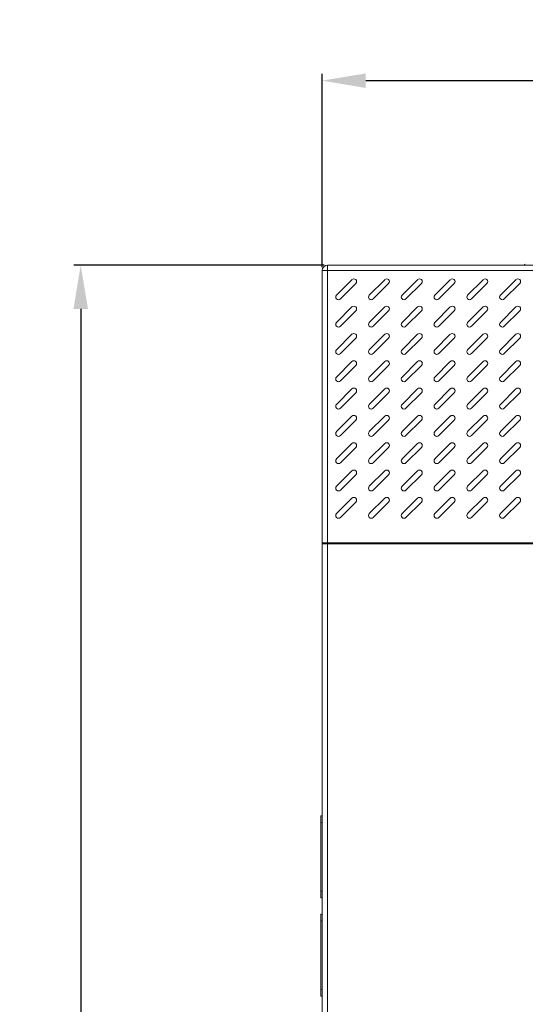
# Model space of a CAD drawing. Units: millimetres. Extents: x -1386 to 536, y 439 to 1788.
# Drawn here: x -378 to -286, y 1095 to 1275 of the extents above; entities that cross this region are included whole.
import ezdxf

# ---------------------------------------------------------------- set-up
doc = ezdxf.new("R2010")
doc.units = ezdxf.units.MM
doc.header["$LTSCALE"] = 23.1
doc.header["$MEASUREMENT"] = 0
doc.header["$PDSIZE"] = -5
doc.linetypes.add('CENTER2', pattern=[28.575, 19.05, -3.175, 3.175, -3.175])
doc.layers.get('0').update_dxf_attribs({"lineweight": 18})
doc.layers.add('标注线', color=1, linetype='Continuous', lineweight=15)
doc.dimstyles.new('ISO-25', dxfattribs={"dimtxt": 2.5, "dimasz": 2.5, "dimexe": 1.25, "dimexo": 0.625, "dimtad": 1, "dimdec": 1, "dimdsep": 46, "dimtxsty": 'Standard', "dimcen": 2.5, "dimclrd": 1, "dimclre": 1, "dimadec": 0, "dimazin": 0, "dimtfac": 1, "dimtdec": 1, "dimtmove": 0, "dimatfit": 3, "dimfxl": 0, "dimarcsym": 0})

# ---------------------------------------------------------------- blocks, each defined once
blk = doc.blocks.new('*D44')
at = {"layer": 'Defpoints', "color": 0}
for p in [(-322.86, 1264.14), (-322.86, 1229.36), (-144.86, 1229.36)]:
    blk.add_point(p, dxfattribs=at)
at = {"layer": '标注线', "color": 1, "linetype": 'CENTER2', "lineweight": -2}
for p, q in [((-322.86, 1229.99), (-322.86, 1265.39)), ((-144.86, 1229.99), (-144.86, 1265.39)), ((-152.86, 1264.14), (-314.86, 1264.14))]:
    blk.add_line(p, q, dxfattribs=at)
at = {"layer": '标注线', "color": 1}
for points in [[(-314.86, 1265.47), (-314.86, 1262.8), (-322.86, 1264.14)], [(-152.86, 1262.8), (-152.86, 1265.47), (-144.86, 1264.14)]]:
    blk.add_solid(points, dxfattribs=at)
at = {"layer": '标注线', "color": 0, "insert": (-233.86, 1269.4), "char_height": 9, "attachment_point": 5}
blk.add_mtext('178', dxfattribs=at)
blk = doc.blocks.new('*D45')
at = {"layer": 'Defpoints', "color": 0}
for p in [(-321.86, 1230.36), (-367.04, 930.36), (-321.86, 930.36)]:
    blk.add_point(p, dxfattribs=at)
at = {"layer": '标注线', "color": 1, "linetype": 'CENTER2', "lineweight": -2}
for p, q in [((-322.49, 1230.36), (-368.29, 1230.36)), ((-367.04, 1222.36), (-367.04, 938.36)), ((-322.49, 930.36), (-368.29, 930.36))]:
    blk.add_line(p, q, dxfattribs=at)
at = {"layer": '标注线', "color": 1}
for points in [[(-365.71, 1222.36), (-368.37, 1222.36), (-367.04, 1230.36)], [(-368.37, 938.36), (-365.71, 938.36), (-367.04, 930.36)]]:
    blk.add_solid(points, dxfattribs=at)
at = {"layer": '标注线', "color": 0, "insert": (-372.3, 1080.36), "char_height": 9, "attachment_point": 5, "rotation": 90}
blk.add_mtext('300', dxfattribs=at)

msp = doc.modelspace()

# ---------------------------------------------------------------- linework, layer by layer
at = {"lineweight": 15}
for p, q in [((-322.86, 1179.56), (-322.86, 1229.36)), ((-321.86, 1229.36), (-322.86, 1229.36)), ((-321.86, 1230.36), (-217.86, 1230.36)), ((-321.86, 1229.36), (-321.86, 1230.36)), ((-217.86, 1229.36), (-321.86, 1229.36)), ((-321.86, 1229.36), (-321.86, 1179.56)), ((-320.22, 1224.89), (-317.39, 1227.71)), ((-314.22, 1224.89), (-311.39, 1227.71)), ((-308.22, 1224.89), (-305.39, 1227.71)), ((-302.22, 1224.89), (-299.39, 1227.71)), ((-296.22, 1224.89), (-293.39, 1227.71)), ((-290.22, 1224.89), (-287.39, 1227.71)), ((-316.68, 1227.01), (-319.51, 1224.18)), ((-310.68, 1227.01), (-313.51, 1224.18)), ((-304.68, 1227.01), (-307.51, 1224.18)), ((-298.68, 1227.01), (-301.51, 1224.18)), ((-292.68, 1227.01), (-295.51, 1224.18)), ((-286.68, 1227.01), (-289.51, 1224.18)), ((-320.22, 1219.89), (-317.39, 1222.71)), ((-314.22, 1219.89), (-311.39, 1222.71)), ((-308.22, 1219.89), (-305.39, 1222.71)), ((-302.22, 1219.89), (-299.39, 1222.71)), ((-296.22, 1219.89), (-293.39, 1222.71)), ((-290.22, 1219.89), (-287.39, 1222.71)), ((-316.68, 1222.01), (-319.51, 1219.18)), ((-310.68, 1222.01), (-313.51, 1219.18)), ((-304.68, 1222.01), (-307.51, 1219.18)), ((-298.68, 1222.01), (-301.51, 1219.18)), ((-292.68, 1222.01), (-295.51, 1219.18)), ((-286.68, 1222.01), (-289.51, 1219.18)), ((-320.22, 1214.89), (-317.39, 1217.71)), ((-316.68, 1217.01), (-319.51, 1214.18)), ((-314.22, 1214.89), (-311.39, 1217.71)), ((-310.68, 1217.01), (-313.51, 1214.18)), ((-308.22, 1214.89), (-305.39, 1217.71)), ((-304.68, 1217.01), (-307.51, 1214.18)), ((-302.22, 1214.89), (-299.39, 1217.71)), ((-298.68, 1217.01), (-301.51, 1214.18)), ((-296.22, 1214.89), (-293.39, 1217.71)), ((-292.68, 1217.01), (-295.51, 1214.18)), ((-290.22, 1214.89), (-287.39, 1217.71)), ((-286.68, 1217.01), (-289.51, 1214.18)), ((-320.22, 1209.89), (-317.39, 1212.71)), ((-316.68, 1212.01), (-319.51, 1209.18)), ((-314.22, 1209.89), (-311.39, 1212.71)), ((-310.68, 1212.01), (-313.51, 1209.18)), ((-308.22, 1209.89), (-305.39, 1212.71)), ((-304.68, 1212.01), (-307.51, 1209.18)), ((-302.22, 1209.89), (-299.39, 1212.71)), ((-298.68, 1212.01), (-301.51, 1209.18)), ((-296.22, 1209.89), (-293.39, 1212.71)), ((-292.68, 1212.01), (-295.51, 1209.18)), ((-290.22, 1209.89), (-287.39, 1212.71)), ((-286.68, 1212.01), (-289.51, 1209.18)), ((-320.22, 1204.89), (-317.39, 1207.71)), ((-314.22, 1204.89), (-311.39, 1207.71)), ((-308.22, 1204.89), (-305.39, 1207.71)), ((-302.22, 1204.89), (-299.39, 1207.71)), ((-296.22, 1204.89), (-293.39, 1207.71)), ((-290.22, 1204.89), (-287.39, 1207.71)), ((-316.68, 1207.01), (-319.51, 1204.18)), ((-310.68, 1207.01), (-313.51, 1204.18)), ((-304.68, 1207.01), (-307.51, 1204.18)), ((-298.68, 1207.01), (-301.51, 1204.18)), ((-292.68, 1207.01), (-295.51, 1204.18)), ((-286.68, 1207.01), (-289.51, 1204.18)), ((-320.22, 1199.89), (-317.39, 1202.71)), ((-314.22, 1199.89), (-311.39, 1202.71)), ((-308.22, 1199.89), (-305.39, 1202.71)), ((-302.22, 1199.89), (-299.39, 1202.71)), ((-296.22, 1199.89), (-293.39, 1202.71)), ((-290.22, 1199.89), (-287.39, 1202.71)), ((-316.68, 1202.01), (-319.51, 1199.18)), ((-310.68, 1202.01), (-313.51, 1199.18)), ((-304.68, 1202.01), (-307.51, 1199.18)), ((-298.68, 1202.01), (-301.51, 1199.18)), ((-292.68, 1202.01), (-295.51, 1199.18)), ((-286.68, 1202.01), (-289.51, 1199.18)), ((-320.22, 1194.89), (-317.39, 1197.71)), ((-316.68, 1197.01), (-319.51, 1194.18)), ((-314.22, 1194.89), (-311.39, 1197.71)), ((-310.68, 1197.01), (-313.51, 1194.18)), ((-308.22, 1194.89), (-305.39, 1197.71)), ((-304.68, 1197.01), (-307.51, 1194.18)), ((-302.22, 1194.89), (-299.39, 1197.71)), ((-298.68, 1197.01), (-301.51, 1194.18)), ((-296.22, 1194.89), (-293.39, 1197.71)), ((-292.68, 1197.01), (-295.51, 1194.18)), ((-290.22, 1194.89), (-287.39, 1197.71)), ((-286.68, 1197.01), (-289.51, 1194.18)), ((-320.22, 1189.89), (-317.39, 1192.71)), ((-316.68, 1192.01), (-319.51, 1189.18)), ((-314.22, 1189.89), (-311.39, 1192.71)), ((-310.68, 1192.01), (-313.51, 1189.18)), ((-308.22, 1189.89), (-305.39, 1192.71)), ((-304.68, 1192.01), (-307.51, 1189.18)), ((-302.22, 1189.89), (-299.39, 1192.71)), ((-298.68, 1192.01), (-301.51, 1189.18)), ((-296.22, 1189.89), (-293.39, 1192.71)), ((-292.68, 1192.01), (-295.51, 1189.18)), ((-290.22, 1189.89), (-287.39, 1192.71)), ((-286.68, 1192.01), (-289.51, 1189.18)), ((-320.22, 1184.89), (-317.39, 1187.71)), ((-316.68, 1187.01), (-319.51, 1184.18)), ((-314.22, 1184.89), (-311.39, 1187.71)), ((-310.68, 1187.01), (-313.51, 1184.18)), ((-308.22, 1184.89), (-305.39, 1187.71)), ((-304.68, 1187.01), (-307.51, 1184.18)), ((-302.22, 1184.89), (-299.39, 1187.71)), ((-298.68, 1187.01), (-301.51, 1184.18)), ((-296.22, 1184.89), (-293.39, 1187.71)), ((-292.68, 1187.01), (-295.51, 1184.18)), ((-290.22, 1184.89), (-287.39, 1187.71)), ((-286.68, 1187.01), (-289.51, 1184.18)), ((-321.86, 1179.56), (-322.86, 1179.56)), ((-322.86, 1179.36), (-322.86, 1179.56)), ((-322.86, 1179.36), (-321.86, 1179.36)), ((-322.86, 1030.3), (-322.86, 1179.36)), ((-321.86, 1179.56), (-217.86, 1179.56)), ((-321.86, 1179.36), (-217.86, 1179.36)), ((-321.86, 1030.42), (-321.86, 1179.36)), ((-320.96, 1179.52), (-320.96, 1179.36)), ((-320.66, 1179.56), (-320.66, 1179.36)), ((-319.86, 1179.56), (-319.86, 1179.36)), ((-307.36, 1179.56), (-307.36, 1179.36)), ((-294.36, 1179.56), (-294.36, 1179.36)), ((-322.86, 1129.56), (-323.06, 1129.56)), ((-323.06, 1128.36), (-323.06, 1129.56)), ((-323.06, 1115.76), (-323.06, 1128.36)), ((-322.86, 1128.36), (-323.06, 1128.36)), ((-323.06, 1114.56), (-323.06, 1115.76)), ((-322.86, 1115.76), (-323.06, 1115.76)), ((-322.86, 1114.56), (-323.06, 1114.56)), ((-322.86, 1111.56), (-323.06, 1111.56)), ((-323.06, 1110.36), (-323.06, 1111.56)), ((-323.06, 1097.76), (-323.06, 1110.36)), ((-322.86, 1110.36), (-323.06, 1110.36)), ((-323.06, 1096.56), (-323.06, 1097.76)), ((-322.86, 1097.76), (-323.06, 1097.76)), ((-322.86, 1096.56), (-323.06, 1096.56))]:
    msp.add_line(p, q, dxfattribs=at)
for centre, radius, start, end in [((-321.86, 1229.36), 1, 90, 180), ((-285.66, 1230.36), 0.2, 90, 180), ((-317.03, 1227.36), 0.5, 315, 135), ((-311.03, 1227.36), 0.5, 315, 135), ((-305.03, 1227.36), 0.5, 315, 135), ((-299.03, 1227.36), 0.5, 315, 135), ((-293.03, 1227.36), 0.5, 315, 135), ((-287.03, 1227.36), 0.5, 315, 135), ((-319.86, 1224.53), 0.5, 135, 315), ((-313.86, 1224.53), 0.5, 135, 315), ((-307.86, 1224.53), 0.5, 135, 315), ((-301.86, 1224.53), 0.5, 135, 315), ((-295.86, 1224.53), 0.5, 135, 315), ((-289.86, 1224.53), 0.5, 135, 315), ((-317.03, 1222.36), 0.5, 315, 135), ((-311.03, 1222.36), 0.5, 315, 135), ((-305.03, 1222.36), 0.5, 315, 135), ((-299.03, 1222.36), 0.5, 315, 135), ((-293.03, 1222.36), 0.5, 315, 135), ((-287.03, 1222.36), 0.5, 315, 135), ((-319.86, 1219.53), 0.5, 135, 315), ((-313.86, 1219.53), 0.5, 135, 315), ((-307.86, 1219.53), 0.5, 135, 315), ((-301.86, 1219.53), 0.5, 135, 315), ((-295.86, 1219.53), 0.5, 135, 315), ((-289.86, 1219.53), 0.5, 135, 315), ((-317.03, 1217.36), 0.5, 315, 135), ((-311.03, 1217.36), 0.5, 315, 135), ((-305.03, 1217.36), 0.5, 315, 135), ((-299.03, 1217.36), 0.5, 315, 135), ((-293.03, 1217.36), 0.5, 315, 135), ((-287.03, 1217.36), 0.5, 315, 135), ((-319.86, 1214.53), 0.5, 135, 315), ((-313.86, 1214.53), 0.5, 135, 315), ((-307.86, 1214.53), 0.5, 135, 315), ((-301.86, 1214.53), 0.5, 135, 315), ((-295.86, 1214.53), 0.5, 135, 315), ((-289.86, 1214.53), 0.5, 135, 315), ((-317.03, 1212.36), 0.5, 315, 135), ((-311.03, 1212.36), 0.5, 315, 135), ((-305.03, 1212.36), 0.5, 315, 135), ((-299.03, 1212.36), 0.5, 315, 135), ((-293.03, 1212.36), 0.5, 315, 135), ((-287.03, 1212.36), 0.5, 315, 135), ((-319.86, 1209.53), 0.5, 135, 315), ((-313.86, 1209.53), 0.5, 135, 315), ((-307.86, 1209.53), 0.5, 135, 315), ((-301.86, 1209.53), 0.5, 135, 315), ((-295.86, 1209.53), 0.5, 135, 315), ((-289.86, 1209.53), 0.5, 135, 315), ((-317.03, 1207.36), 0.5, 315, 135), ((-311.03, 1207.36), 0.5, 315, 135), ((-305.03, 1207.36), 0.5, 315, 135), ((-299.03, 1207.36), 0.5, 315, 135), ((-293.03, 1207.36), 0.5, 315, 135), ((-287.03, 1207.36), 0.5, 315, 135), ((-319.86, 1204.53), 0.5, 135, 315), ((-313.86, 1204.53), 0.5, 135, 315), ((-307.86, 1204.53), 0.5, 135, 315), ((-301.86, 1204.53), 0.5, 135, 315), ((-295.86, 1204.53), 0.5, 135, 315), ((-289.86, 1204.53), 0.5, 135, 315), ((-317.03, 1202.36), 0.5, 315, 135), ((-311.03, 1202.36), 0.5, 315, 135), ((-305.03, 1202.36), 0.5, 315, 135), ((-299.03, 1202.36), 0.5, 315, 135), ((-293.03, 1202.36), 0.5, 315, 135), ((-287.03, 1202.36), 0.5, 315, 135), ((-319.86, 1199.53), 0.5, 135, 315), ((-313.86, 1199.53), 0.5, 135, 315), ((-307.86, 1199.53), 0.5, 135, 315), ((-301.86, 1199.53), 0.5, 135, 315), ((-295.86, 1199.53), 0.5, 135, 315), ((-289.86, 1199.53), 0.5, 135, 315), ((-317.03, 1197.36), 0.5, 315, 135), ((-311.03, 1197.36), 0.5, 315, 135), ((-305.03, 1197.36), 0.5, 315, 135), ((-299.03, 1197.36), 0.5, 315, 135), ((-293.03, 1197.36), 0.5, 315, 135), ((-287.03, 1197.36), 0.5, 315, 135), ((-319.86, 1194.53), 0.5, 135, 315), ((-313.86, 1194.53), 0.5, 135, 315), ((-307.86, 1194.53), 0.5, 135, 315), ((-301.86, 1194.53), 0.5, 135, 315), ((-295.86, 1194.53), 0.5, 135, 315), ((-289.86, 1194.53), 0.5, 135, 315), ((-317.03, 1192.36), 0.5, 315, 135), ((-311.03, 1192.36), 0.5, 315, 135), ((-305.03, 1192.36), 0.5, 315, 135), ((-299.03, 1192.36), 0.5, 315, 135), ((-293.03, 1192.36), 0.5, 315, 135), ((-287.03, 1192.36), 0.5, 315, 135), ((-319.86, 1189.53), 0.5, 135, 315), ((-313.86, 1189.53), 0.5, 135, 315), ((-307.86, 1189.53), 0.5, 135, 315), ((-301.86, 1189.53), 0.5, 135, 315), ((-295.86, 1189.53), 0.5, 135, 315), ((-289.86, 1189.53), 0.5, 135, 315), ((-317.03, 1187.36), 0.5, 315, 135), ((-311.03, 1187.36), 0.5, 315, 135), ((-305.03, 1187.36), 0.5, 315, 135), ((-299.03, 1187.36), 0.5, 315, 135), ((-293.03, 1187.36), 0.5, 315, 135), ((-287.03, 1187.36), 0.5, 315, 135), ((-319.86, 1184.53), 0.5, 135, 315), ((-313.86, 1184.53), 0.5, 135, 315), ((-307.86, 1184.53), 0.5, 135, 315), ((-301.86, 1184.53), 0.5, 135, 315), ((-295.86, 1184.53), 0.5, 135, 315), ((-289.86, 1184.53), 0.5, 135, 315), ((-320.66, 1178.36), 1.2, 90, 104.4775)]:
    msp.add_arc(centre, radius, start, end, dxfattribs=at)

# ---------------------------------------------------------------- dimensions: what is measured, and where the dimension line sits
at = {"layer": '标注线', "color": 0, "linetype": 'CENTER2'}
dim = msp.add_linear_dim(base=(-322.86, 1264.14), p1=(-144.86, 1229.36), p2=(-322.86, 1229.36), dimstyle='ISO-25', override={"dimtxt": 9, "dimasz": 8, "dimfxl": 0.66}, dxfattribs=at)
dim.commit()
dim.dimension.update_dxf_attribs({"geometry": '*D44', "text_midpoint": (-233.86, 1269.4)})
dim = msp.add_linear_dim(base=(-367.04, 930.36), p1=(-321.86, 1230.36), p2=(-321.86, 930.36), angle=90, dimstyle='ISO-25', override={"dimtxt": 9, "dimasz": 8, "dimfxl": 0.66}, dxfattribs=at)
dim.commit()
dim.dimension.update_dxf_attribs({"geometry": '*D45', "text_midpoint": (-372.3, 1080.36)})

doc.saveas('drawing.dxf')
